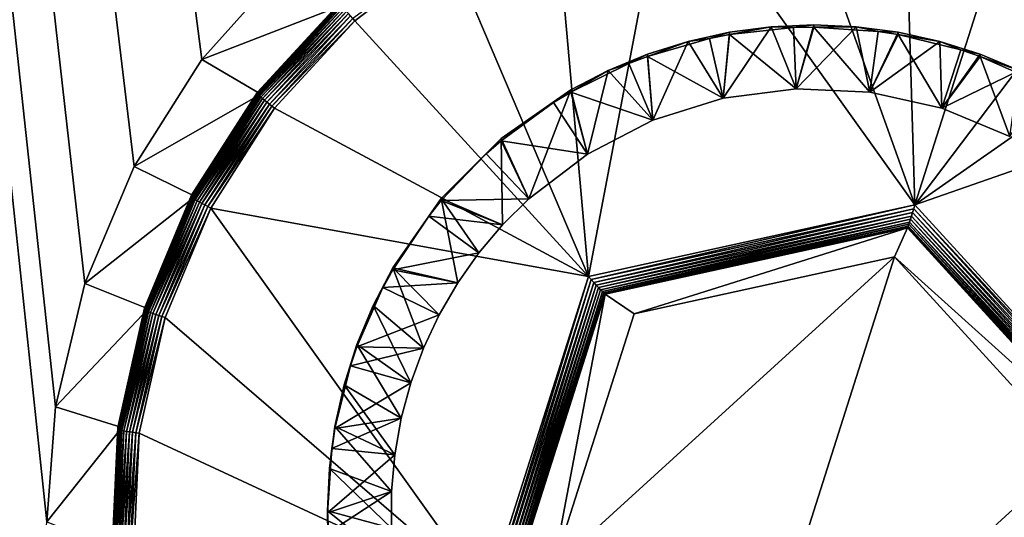
# Model space of a CAD drawing. Extents: x 0 to 475, y 0 to 726.
# Drawn here: x 18 to 22, y 85 to 87 of the extents above; entities that cross this region are included whole.
import ezdxf

# ---------------------------------------------------------------- set-up
doc = ezdxf.new("R2010")
doc.units = 0

msp = doc.modelspace()

# ---------------------------------------------------------------- linework, layer by layer
for points in [[(4.999995, 716), (65.499992, 541), (4.999995, 16)], [(4.999995, 16), (65.499992, 541), (65.499992, 191)], [(4.999995, 16), (65.499992, 191), (65.834221, 187.179703)], [(65.834221, 187.179703), (66.826759, 183.475601), (4.999995, 16)], [(66.826759, 183.475601), (68.447441, 180), (4.999995, 16)], [(4.999995, 16), (68.447441, 180), (70.647018, 176.858704)], [(4.999995, 16), (70.647018, 176.858704), (73.358673, 174.147003)], [(73.358673, 174.147003), (228.9814, 39.502048), (4.999995, 16)], [(18.35425, 86.361801, 450.776215), (18.66868, 86.857712, 450.792999), (13.49999, 126.766296, 452.042786)], [(18.35425, 86.361801, 450.776215), (13.49999, 126.766296, 452.042786), (18.125999, 85.820824, 450.757812)], [(13.49999, 25.238541, 448.484314), (17.950001, 84.71772, 450.720398), (13.49999, 126.766296, 452.042786)], [(13.49999, 126.766296, 452.042786), (17.950001, 84.71772, 450.720398), (17.990129, 85.249634, 450.738403)], [(13.49999, 126.766296, 452.042786), (17.990129, 85.249634, 450.738403), (18.125999, 85.820824, 450.757812)], [(18.66868, 86.857712, 450.792999), (19.06064, 87.294998, 450.8078), (13.49999, 126.766296, 452.042786)], [(21.968451, 86.183998, 450.993896), (21.369341, 87.855583, 451.050812), (20.824789, 87.785118, 451.048401)], [(21.91783, 87.830482, 451.049896), (21.369341, 87.855583, 451.050812), (21.968451, 86.183998, 450.993896)], [(21.968451, 86.183998, 450.993896), (22.45365, 87.710564, 451.045807), (21.91783, 87.830482, 451.049896)], [(20.457069, 85.852501, 450.982697), (20.824789, 87.785118, 451.048401), (20.300779, 87.621239, 451.042786)], [(21.968451, 86.183998, 450.993896), (20.824789, 87.785118, 451.048401), (20.457069, 85.852501, 450.982697)], [(22.96048, 87.499474, 451.038696), (22.45365, 87.710564, 451.045807), (21.968451, 86.183998, 450.993896)], [(20.457069, 85.852501, 450.982697), (20.300779, 87.621239, 451.042786), (19.81319, 87.368881, 451.03421)], [(21.968451, 86.183998, 450.993896), (23.422939, 87.203621, 451.028595), (22.96048, 87.499474, 451.038696)], [(19.81319, 87.368881, 451.03421), (19.36632, 87.04734, 451.022095), (19.37686, 87.035751, 451.022888)], [(19.81319, 87.368881, 451.03421), (19.37686, 87.035751, 451.022888), (20.457069, 85.852501, 450.982697)], [(18.66868, 86.857712, 450.792999), (19.32202, 87.111, 450.578491), (19.06064, 87.294998, 450.8078)], [(21.968451, 86.183998, 450.993896), (23.826969, 86.832024, 451.015991), (23.422939, 87.203621, 451.028595)], [(18.66868, 86.857712, 450.792999), (18.940599, 86.69677, 450.564392), (19.32202, 87.111, 450.578491)], [(18.92585, 86.706161, 450.622894), (19.30946, 87.112961, 450.925507), (19.30946, 87.122772, 450.637085)], [(19.30946, 87.122772, 450.637085), (18.926781, 86.705948, 450.607391), (18.92585, 86.706161, 450.622894)], [(19.310301, 87.111526, 450.941101), (19.30946, 87.112961, 450.925507), (18.92585, 86.696358, 450.911285)], [(18.92585, 86.706161, 450.622894), (18.92585, 86.696358, 450.911285), (19.30946, 87.112961, 450.925507)], [(19.310301, 87.111526, 450.941101), (18.92585, 86.696358, 450.911285), (18.926809, 86.695084, 450.92691)], [(19.30946, 87.122772, 450.637085), (19.31027, 87.122414, 450.621613), (18.926781, 86.705948, 450.607391)], [(19.31027, 87.122414, 450.621613), (18.929621, 86.704277, 450.592285), (18.926781, 86.705948, 450.607391)], [(19.31275, 87.108307, 450.956207), (19.310301, 87.111526, 450.941101), (18.926809, 86.695084, 450.92691)], [(19.31275, 87.108307, 450.956207), (18.926809, 86.695084, 450.92691), (18.92972, 86.692329, 450.942108)], [(19.31027, 87.122414, 450.621613), (19.312679, 87.120293, 450.606415), (18.929621, 86.704277, 450.592285)], [(19.312679, 87.120293, 450.606415), (18.934259, 86.70121, 450.577789), (18.929621, 86.704277, 450.592285)], [(19.316811, 87.103401, 450.970612), (19.31275, 87.108307, 450.956207), (18.92972, 86.692329, 450.942108)], [(19.316811, 87.103401, 450.970612), (18.92972, 86.692329, 450.942108), (18.934469, 86.688164, 450.95639)], [(19.312679, 87.120293, 450.606415), (19.316629, 87.116447, 450.59201), (18.934259, 86.70121, 450.577789)], [(19.316629, 87.116447, 450.59201), (18.940599, 86.69677, 450.564392), (18.934259, 86.70121, 450.577789)], [(19.32234, 87.09687, 450.983704), (19.316811, 87.103401, 450.970612), (18.934469, 86.688164, 450.95639)], [(19.32234, 87.09687, 450.983704), (18.934469, 86.688164, 450.95639), (18.940969, 86.682709, 450.969696)], [(19.316629, 87.116447, 450.59201), (19.32202, 87.111, 450.578491), (18.940599, 86.69677, 450.564392)], [(19.32921, 87.088943, 450.995392), (19.32234, 87.09687, 450.983704), (18.940969, 86.682709, 450.969696)], [(19.32921, 87.088943, 450.995392), (18.940969, 86.682709, 450.969696), (18.94903, 86.676086, 450.981415)], [(19.33725, 87.079788, 451.00531), (19.32921, 87.088943, 450.995392), (18.94903, 86.676086, 450.981415)], [(19.33725, 87.079788, 451.00531), (18.94903, 86.676086, 450.981415), (18.95849, 86.668457, 450.991302)], [(19.34627, 87.069633, 451.013092), (19.33725, 87.079788, 451.00531), (18.95849, 86.668457, 450.991302)], [(19.34627, 87.069633, 451.013092), (18.95849, 86.668457, 450.991302), (18.96909, 86.660027, 450.999207)], [(19.356039, 87.058723, 451.018799), (19.34627, 87.069633, 451.013092), (18.96909, 86.660027, 450.999207)], [(19.356039, 87.058723, 451.018799), (18.96909, 86.660027, 450.999207), (18.98056, 86.65097, 451.004913)], [(19.36632, 87.04734, 451.022095), (19.356039, 87.058723, 451.018799), (18.98056, 86.65097, 451.004913)], [(19.36632, 87.04734, 451.022095), (18.98056, 86.65097, 451.004913), (18.992649, 86.641548, 451.008301)], [(19.37686, 87.035751, 451.022888), (19.36632, 87.04734, 451.022095), (18.992649, 86.641548, 451.008301)], [(19.37686, 87.035751, 451.022888), (18.992649, 86.641548, 451.008301), (19.005051, 86.63195, 451.009186)], [(19.37686, 87.035751, 451.022888), (19.005051, 86.63195, 451.009186), (20.457069, 85.852501, 450.982697)], [(21.10928, 86.983231, 449.296204), (21.08069, 86.678299, 449.285889), (21.303209, 87.008774, 449.297089)], [(21.303209, 87.008774, 449.297089), (21.08069, 86.678299, 449.285889), (21.41885, 86.722054, 449.287415)], [(21.303209, 87.008774, 449.297089), (21.40667, 87.00547, 449.591003), (21.10928, 86.973251, 449.589996)], [(21.303209, 87.008774, 449.297089), (21.10928, 86.973251, 449.589996), (21.10928, 86.983231, 449.296204)], [(21.10928, 86.973251, 449.589996), (21.40667, 87.00547, 449.591003), (21.41885, 86.722054, 449.287415)], [(21.303209, 87.008774, 449.297089), (21.41885, 86.722054, 449.287415), (21.49999, 87.017387, 449.297394)], [(21.49999, 87.017387, 449.297394), (21.40667, 87.00547, 449.591003), (21.303209, 87.008774, 449.297089)], [(21.49999, 87.017387, 449.297394), (21.49999, 87.007401, 449.591095), (21.40667, 87.00547, 449.591003)], [(21.41885, 86.722054, 449.287415), (21.40667, 87.00547, 449.591003), (21.49999, 87.007401, 449.591095)], [(21.49999, 87.017387, 449.297394), (21.41885, 86.722054, 449.287415), (21.696251, 87.008797, 449.297089)], [(21.696251, 87.008797, 449.297089), (21.41885, 86.722054, 449.287415), (21.75948, 86.706459, 449.286896)], [(21.41885, 86.722054, 449.287415), (21.49999, 87.007401, 449.591095), (21.75948, 86.706459, 449.286896)], [(21.696251, 87.008797, 449.297089), (21.49999, 87.007401, 449.591095), (21.49999, 87.017387, 449.297394)], [(21.696251, 87.008797, 449.297089), (21.79846, 86.987534, 449.590393), (21.49999, 87.007401, 449.591095)], [(21.49999, 87.007401, 449.591095), (21.79846, 86.987534, 449.590393), (21.75948, 86.706459, 449.286896)], [(21.696251, 87.008797, 449.297089), (21.75948, 86.706459, 449.286896), (21.890699, 86.983231, 449.296204)], [(21.890699, 86.983231, 449.296204), (21.79846, 86.987534, 449.590393), (21.696251, 87.008797, 449.297089)], [(21.75948, 86.706459, 449.286896), (21.79846, 86.987534, 449.590393), (21.890699, 86.973251, 449.589996)], [(21.890699, 86.983231, 449.296204), (21.890699, 86.973251, 449.589996), (21.79846, 86.987534, 449.590393)], [(20.9184, 86.940971, 449.2948), (21.017719, 86.955132, 449.589294), (20.73045, 86.871803, 449.586487)], [(20.73045, 86.871803, 449.586487), (21.017719, 86.955132, 449.589294), (21.08069, 86.678299, 449.285889)], [(20.73045, 86.88179, 449.292786), (20.75526, 86.576523, 449.282501), (20.9184, 86.940971, 449.2948)], [(20.9184, 86.940971, 449.2948), (20.73045, 86.871803, 449.586487), (20.73045, 86.88179, 449.292786)], [(20.9184, 86.940971, 449.2948), (20.75526, 86.576523, 449.282501), (21.08069, 86.678299, 449.285889)], [(20.9184, 86.940971, 449.2948), (21.08069, 86.678299, 449.285889), (21.10928, 86.983231, 449.296204)], [(21.10928, 86.983231, 449.296204), (21.017719, 86.955132, 449.589294), (20.9184, 86.940971, 449.2948)], [(21.10928, 86.983231, 449.296204), (21.10928, 86.973251, 449.589996), (21.017719, 86.955132, 449.589294)], [(21.08069, 86.678299, 449.285889), (21.017719, 86.955132, 449.589294), (21.10928, 86.973251, 449.589996)], [(21.08069, 86.678299, 449.285889), (21.10928, 86.973251, 449.589996), (21.41885, 86.722054, 449.287415)], [(21.890699, 86.983231, 449.296204), (21.75948, 86.706459, 449.286896), (22.08312, 86.940559, 449.2948)], [(21.75948, 86.706459, 449.286896), (21.890699, 86.973251, 449.589996), (22.09222, 86.631981, 449.284393)], [(22.08312, 86.940559, 449.2948), (21.890699, 86.973251, 449.589996), (21.890699, 86.983231, 449.296204)], [(22.08312, 86.940559, 449.2948), (22.181179, 86.901871, 449.587494), (21.890699, 86.973251, 449.589996)], [(21.890699, 86.973251, 449.589996), (22.181179, 86.901871, 449.587494), (22.09222, 86.631981, 449.284393)], [(22.08312, 86.940559, 449.2948), (21.75948, 86.706459, 449.286896), (22.09222, 86.631981, 449.284393)], [(22.08312, 86.940559, 449.2948), (22.09222, 86.631981, 449.284393), (22.26955, 86.88179, 449.292786)], [(22.26955, 86.88179, 449.292786), (22.181179, 86.901871, 449.587494), (22.08312, 86.940559, 449.2948)], [(22.09222, 86.631981, 449.284393), (22.181179, 86.901871, 449.587494), (22.26955, 86.871803, 449.586487)], [(22.26955, 86.88179, 449.292786), (22.26955, 86.871803, 449.586487), (22.181179, 86.901871, 449.587494)], [(18.35425, 86.361801, 450.776215), (18.940599, 86.69677, 450.564392), (18.66868, 86.857712, 450.792999)], [(20.548571, 86.80645, 449.290314), (20.75526, 86.576523, 449.282501), (20.73045, 86.88179, 449.292786)], [(20.73045, 86.88179, 449.292786), (20.64341, 86.838074, 449.585297), (20.548571, 86.80645, 449.290314)], [(20.73045, 86.88179, 449.292786), (20.73045, 86.871803, 449.586487), (20.64341, 86.838074, 449.585297)], [(20.75526, 86.576523, 449.282501), (20.64341, 86.838074, 449.585297), (20.73045, 86.871803, 449.586487)], [(20.75526, 86.576523, 449.282501), (20.73045, 86.871803, 449.586487), (21.08069, 86.678299, 449.285889)], [(22.26955, 86.88179, 449.292786), (22.09222, 86.631981, 449.284393), (22.450451, 86.806892, 449.290314)], [(22.09222, 86.631981, 449.284393), (22.26955, 86.871803, 449.586487), (22.407, 86.500938, 449.279907)], [(22.450451, 86.806892, 449.290314), (22.26955, 86.871803, 449.586487), (22.26955, 86.88179, 449.292786)], [(22.450451, 86.806892, 449.290314), (22.543209, 86.751099, 449.582397), (22.26955, 86.871803, 449.586487)], [(22.26955, 86.871803, 449.586487), (22.543209, 86.751099, 449.582397), (22.407, 86.500938, 449.279907)], [(20.548571, 86.80645, 449.290314), (20.64341, 86.838074, 449.585297), (20.375, 86.706131, 449.580902)], [(20.375, 86.706131, 449.580902), (20.64341, 86.838074, 449.585297), (20.75526, 86.576523, 449.282501)], [(20.375, 86.716118, 449.287201), (20.45244, 86.419853, 449.277191), (20.548571, 86.80645, 449.290314)], [(20.548571, 86.80645, 449.290314), (20.375, 86.706131, 449.580902), (20.375, 86.716118, 449.287201)], [(20.548571, 86.80645, 449.290314), (20.45244, 86.419853, 449.277191), (20.75526, 86.576523, 449.282501)], [(23.01137, 85.041611, 450.955109), (23.826969, 86.832024, 451.015991), (21.968451, 86.183998, 450.993896)], [(22.450451, 86.806892, 449.290314), (22.09222, 86.631981, 449.284393), (22.407, 86.500938, 449.279907)], [(20.05373, 86.491287, 449.279602), (20.18145, 86.21299, 449.270203), (20.375, 86.716118, 449.287201)], [(20.375, 86.716118, 449.287201), (20.295139, 86.657822, 449.579193), (20.05373, 86.491287, 449.279602)], [(20.375, 86.716118, 449.287201), (20.18145, 86.21299, 449.270203), (20.45244, 86.419853, 449.277191)], [(20.375, 86.716118, 449.287201), (20.375, 86.706131, 449.580902), (20.295139, 86.657822, 449.579193)], [(18.35425, 86.361801, 450.776215), (18.63694, 86.222649, 450.548309), (18.940599, 86.69677, 450.564392)], [(18.62043, 86.229286, 450.606689), (18.92585, 86.696358, 450.911285), (18.92585, 86.706161, 450.622894)], [(18.92585, 86.706161, 450.622894), (18.62149, 86.229263, 450.591187), (18.62043, 86.229286, 450.606689)], [(18.926809, 86.695084, 450.92691), (18.92585, 86.696358, 450.911285), (18.62043, 86.21949, 450.895111)], [(18.62043, 86.229286, 450.606689), (18.62043, 86.21949, 450.895111), (18.92585, 86.696358, 450.911285)], [(18.926809, 86.695084, 450.92691), (18.62043, 86.21949, 450.895111), (18.621519, 86.218391, 450.910706)], [(18.92585, 86.706161, 450.622894), (18.926781, 86.705948, 450.607391), (18.62149, 86.229263, 450.591187)], [(18.926781, 86.705948, 450.607391), (18.62466, 86.228127, 450.576111), (18.62149, 86.229263, 450.591187)], [(18.92972, 86.692329, 450.942108), (18.926809, 86.695084, 450.92691), (18.621519, 86.218391, 450.910706)], [(18.92972, 86.692329, 450.942108), (18.621519, 86.218391, 450.910706), (18.624769, 86.216179, 450.925903)], [(18.926781, 86.705948, 450.607391), (18.929621, 86.704277, 450.592285), (18.62466, 86.228127, 450.576111)], [(18.929621, 86.704277, 450.592285), (18.62985, 86.225899, 450.561707), (18.62466, 86.228127, 450.576111)], [(18.934469, 86.688164, 450.95639), (18.92972, 86.692329, 450.942108), (18.624769, 86.216179, 450.925903)], [(18.934469, 86.688164, 450.95639), (18.624769, 86.216179, 450.925903), (18.630091, 86.212898, 450.940308)], [(18.929621, 86.704277, 450.592285), (18.934259, 86.70121, 450.577789), (18.62985, 86.225899, 450.561707)], [(18.934259, 86.70121, 450.577789), (18.63694, 86.222649, 450.548309), (18.62985, 86.225899, 450.561707)], [(18.940969, 86.682709, 450.969696), (18.934469, 86.688164, 450.95639), (18.630091, 86.212898, 450.940308)], [(18.940969, 86.682709, 450.969696), (18.630091, 86.212898, 450.940308), (18.63736, 86.208641, 450.953491)], [(18.934259, 86.70121, 450.577789), (18.940599, 86.69677, 450.564392), (18.63694, 86.222649, 450.548309)], [(18.94903, 86.676086, 450.981415), (18.940969, 86.682709, 450.969696), (18.63736, 86.208641, 450.953491)], [(18.94903, 86.676086, 450.981415), (18.63736, 86.208641, 450.953491), (18.64637, 86.203522, 450.965302)], [(18.95849, 86.668457, 450.991302), (18.94903, 86.676086, 450.981415), (18.64637, 86.203522, 450.965302)], [(18.95849, 86.668457, 450.991302), (18.64637, 86.203522, 450.965302), (18.65695, 86.197639, 450.975311)], [(18.96909, 86.660027, 450.999207), (18.95849, 86.668457, 450.991302), (18.65695, 86.197639, 450.975311)], [(20.45244, 86.419853, 449.277191), (20.295139, 86.657822, 449.579193), (20.375, 86.706131, 449.580902)], [(20.45244, 86.419853, 449.277191), (20.375, 86.706131, 449.580902), (20.75526, 86.576523, 449.282501)], [(18.96909, 86.660027, 450.999207), (18.65695, 86.197639, 450.975311), (18.668819, 86.191177, 450.983307)], [(18.98056, 86.65097, 451.004913), (18.96909, 86.660027, 450.999207), (18.668819, 86.191177, 450.983307)], [(18.98056, 86.65097, 451.004913), (18.668819, 86.191177, 450.983307), (18.68166, 86.184227, 450.989105)], [(18.992649, 86.641548, 451.008301), (18.98056, 86.65097, 451.004913), (18.68166, 86.184227, 450.989105)], [(18.992649, 86.641548, 451.008301), (18.68166, 86.184227, 450.989105), (18.695181, 86.177048, 450.992493)], [(19.005051, 86.63195, 451.009186), (18.992649, 86.641548, 451.008301), (18.695181, 86.177048, 450.992493)], [(19.005051, 86.63195, 451.009186), (18.695181, 86.177048, 450.992493), (18.70903, 86.169746, 450.9935)], [(20.457069, 85.852501, 450.982697), (19.005051, 86.63195, 451.009186), (18.70903, 86.169746, 450.9935)], [(20.05373, 86.491287, 449.279602), (20.295139, 86.657822, 449.579193), (20.05373, 86.4813, 449.573212)], [(20.05373, 86.4813, 449.573212), (20.295139, 86.657822, 449.579193), (20.45244, 86.419853, 449.277191)], [(19.7764, 86.214127, 449.270203), (20.06024, 86.092377, 449.266113), (20.05373, 86.491287, 449.279602)], [(19.7764, 86.214127, 449.270203), (20.05373, 86.491287, 449.279602), (19.983471, 86.419884, 449.571106)], [(20.05373, 86.491287, 449.279602), (20.05373, 86.4813, 449.573212), (19.983471, 86.419884, 449.571106)], [(20.05373, 86.491287, 449.279602), (20.06024, 86.092377, 449.266113), (20.18145, 86.21299, 449.270203)], [(20.18145, 86.21299, 449.270203), (19.983471, 86.419884, 449.571106), (20.05373, 86.4813, 449.573212)], [(20.18145, 86.21299, 449.270203), (20.05373, 86.4813, 449.573212), (20.45244, 86.419853, 449.277191)], [(19.983471, 86.419884, 449.571106), (19.7764, 86.20414, 449.563812), (19.7764, 86.214127, 449.270203)], [(19.7764, 86.20414, 449.563812), (19.983471, 86.419884, 449.571106), (20.18145, 86.21299, 449.270203)], [(18.125999, 85.820824, 450.757812), (18.63694, 86.222649, 450.548309), (18.35425, 86.361801, 450.776215)], [(18.125999, 85.820824, 450.757812), (18.42028, 85.703018, 450.530609), (18.63694, 86.222649, 450.548309)], [(18.402519, 85.70668, 450.588898), (18.62043, 86.21949, 450.895111), (18.62043, 86.229286, 450.606689)], [(18.62043, 86.229286, 450.606689), (18.40366, 85.706833, 450.573486), (18.402519, 85.70668, 450.588898)], [(18.621519, 86.218391, 450.910706), (18.62043, 86.21949, 450.895111), (18.402519, 85.696877, 450.877289)], [(18.402519, 85.70668, 450.588898), (18.402519, 85.696877, 450.877289), (18.62043, 86.21949, 450.895111)], [(18.621519, 86.218391, 450.910706), (18.402519, 85.696877, 450.877289), (18.40369, 85.695976, 450.893005)], [(18.62043, 86.229286, 450.606689), (18.62149, 86.229263, 450.591187), (18.40366, 85.706833, 450.573486)], [(18.62149, 86.229263, 450.591187), (18.407061, 85.706261, 450.558411), (18.40366, 85.706833, 450.573486)], [(18.624769, 86.216179, 450.925903), (18.621519, 86.218391, 450.910706), (18.40369, 85.695976, 450.893005)], [(18.624769, 86.216179, 450.925903), (18.40369, 85.695976, 450.893005), (18.407181, 85.694344, 450.908203)], [(18.62149, 86.229263, 450.591187), (18.62466, 86.228127, 450.576111), (18.407061, 85.706261, 450.558411)], [(18.62466, 86.228127, 450.576111), (18.412649, 85.704979, 450.544006), (18.407061, 85.706261, 450.558411)], [(18.630091, 86.212898, 450.940308), (18.624769, 86.216179, 450.925903), (18.407181, 85.694344, 450.908203)], [(18.630091, 86.212898, 450.940308), (18.407181, 85.694344, 450.908203), (18.412901, 85.692017, 450.922607)], [(18.62466, 86.228127, 450.576111), (18.62985, 86.225899, 450.561707), (18.412649, 85.704979, 450.544006)], [(18.62985, 86.225899, 450.561707), (18.42028, 85.703018, 450.530609), (18.412649, 85.704979, 450.544006)], [(18.63736, 86.208641, 450.953491), (18.630091, 86.212898, 450.940308), (18.412901, 85.692017, 450.922607)], [(18.62985, 86.225899, 450.561707), (18.63694, 86.222649, 450.548309), (18.42028, 85.703018, 450.530609)], [(19.551439, 85.893028, 449.259399), (19.85264, 85.823273, 449.256989), (19.7764, 86.214127, 449.270203)], [(19.7764, 86.214127, 449.270203), (19.71789, 86.131447, 449.56131), (19.551439, 85.893028, 449.259399)], [(19.7764, 86.214127, 449.270203), (19.7764, 86.20414, 449.563812), (19.71789, 86.131447, 449.56131)], [(19.85264, 85.823273, 449.256989), (19.95051, 85.962242, 449.261688), (19.7764, 86.214127, 449.270203)], [(19.7764, 86.214127, 449.270203), (19.95051, 85.962242, 449.261688), (20.06024, 86.092377, 449.266113)], [(20.06024, 86.092377, 449.266113), (19.7764, 86.20414, 449.563812), (20.18145, 86.21299, 449.270203)], [(18.63736, 86.208641, 450.953491), (18.412901, 85.692017, 450.922607), (18.42071, 85.689102, 450.935913)], [(18.64637, 86.203522, 450.965302), (18.63736, 86.208641, 450.953491), (18.42071, 85.689102, 450.935913)], [(18.64637, 86.203522, 450.965302), (18.42071, 85.689102, 450.935913), (18.430429, 85.685608, 450.947693)], [(18.65695, 86.197639, 450.975311), (18.64637, 86.203522, 450.965302), (18.430429, 85.685608, 450.947693)], [(18.65695, 86.197639, 450.975311), (18.430429, 85.685608, 450.947693), (18.441799, 85.681648, 450.957794)], [(18.668819, 86.191177, 450.983307), (18.65695, 86.197639, 450.975311), (18.441799, 85.681648, 450.957794)], [(18.668819, 86.191177, 450.983307), (18.441799, 85.681648, 450.957794), (18.45455, 85.67733, 450.96579)], [(18.68166, 86.184227, 450.989105), (18.668819, 86.191177, 450.983307), (18.45455, 85.67733, 450.96579)], [(18.68166, 86.184227, 450.989105), (18.45455, 85.67733, 450.96579), (18.46837, 85.672737, 450.97171)], [(18.695181, 86.177048, 450.992493), (18.68166, 86.184227, 450.989105), (18.46837, 85.672737, 450.97171)], [(18.695181, 86.177048, 450.992493), (18.46837, 85.672737, 450.97171), (18.48291, 85.667999, 450.975189)], [(18.70903, 86.169746, 450.9935), (18.695181, 86.177048, 450.992493), (18.48291, 85.667999, 450.975189)], [(18.70903, 86.169746, 450.9935), (18.48291, 85.667999, 450.975189), (18.49782, 85.663231, 450.976196)], [(19.988609, 84.378632, 450.932587), (18.70903, 86.169746, 450.9935), (18.49782, 85.663231, 450.976196)], [(20.457069, 85.852501, 450.982697), (18.70903, 86.169746, 450.9935), (19.988609, 84.378632, 450.932587)], [(20.06024, 86.092377, 449.266113), (19.71789, 86.131447, 449.56131), (19.7764, 86.20414, 449.563812)], [(20.4697, 85.838737, 450.980896), (21.968451, 86.183998, 450.993896), (20.457069, 85.852501, 450.982697)], [(20.4697, 85.838737, 450.980896), (21.96278, 86.166199, 450.992004), (21.968451, 86.183998, 450.993896)], [(20.48197, 85.825409, 450.976501), (21.96278, 86.166199, 450.992004), (20.4697, 85.838737, 450.980896)], [(20.48197, 85.825409, 450.976501), (21.95726, 86.148979, 450.987488), (21.96278, 86.166199, 450.992004)], [(21.95726, 86.148979, 450.987488), (22.99309, 85.037621, 450.953613), (21.96278, 86.166199, 450.992004)], [(21.96278, 86.166199, 450.992004), (23.01137, 85.041611, 450.955109), (21.968451, 86.183998, 450.993896)], [(21.96278, 86.166199, 450.992004), (22.99309, 85.037621, 450.953613), (23.01137, 85.041611, 450.955109)], [(19.551439, 85.893028, 449.259399), (19.71789, 86.131447, 449.56131), (19.551439, 85.883049, 449.552887)], [(19.95051, 85.962242, 449.261688), (19.551439, 85.883049, 449.552887), (19.71789, 86.131447, 449.56131)], [(19.95051, 85.962242, 449.261688), (19.71789, 86.131447, 449.56131), (20.06024, 86.092377, 449.266113)], [(20.49361, 85.812897, 450.969604), (21.95726, 86.148979, 450.987488), (20.48197, 85.825409, 450.976501)], [(20.49361, 85.812897, 450.969604), (21.95203, 86.132759, 450.980499), (21.95726, 86.148979, 450.987488)], [(20.504271, 85.801514, 450.960388), (21.95203, 86.132759, 450.980499), (20.49361, 85.812897, 450.969604)], [(20.504271, 85.801514, 450.960388), (21.94725, 86.117981, 450.971191), (21.95203, 86.132759, 450.980499)], [(21.94725, 86.117981, 450.971191), (22.958429, 85.03038, 450.942993), (21.95203, 86.132759, 450.980499)], [(21.95203, 86.132759, 450.980499), (22.975281, 85.033859, 450.949585), (21.95726, 86.148979, 450.987488)], [(21.95203, 86.132759, 450.980499), (22.958429, 85.03038, 450.942993), (22.975281, 85.033859, 450.949585)], [(21.95726, 86.148979, 450.987488), (22.975281, 85.033859, 450.949585), (22.99309, 85.037621, 450.953613)], [(20.51368, 85.791557, 450.949188), (21.94725, 86.117981, 450.971191), (20.504271, 85.801514, 450.960388)], [(20.51368, 85.791557, 450.949188), (21.94302, 86.105049, 450.9599), (21.94725, 86.117981, 450.971191)], [(20.521601, 85.783333, 450.936188), (21.94302, 86.105049, 450.9599), (20.51368, 85.791557, 450.949188)], [(20.521601, 85.783333, 450.936188), (21.93947, 86.094322, 450.946808), (21.94302, 86.105049, 450.9599)], [(20.52779, 85.777008, 450.921814), (21.93947, 86.094322, 450.946808), (20.521601, 85.783333, 450.936188)], [(20.52779, 85.777008, 450.921814), (21.93668, 86.086029, 450.932312), (21.93947, 86.094322, 450.946808)], [(20.53021, 85.774628, 450.914215), (21.93668, 86.086029, 450.932312), (20.52779, 85.777008, 450.921814)], [(20.53021, 85.774628, 450.914215), (21.9356, 86.082878, 450.924713), (21.93668, 86.086029, 450.932312)], [(21.934731, 86.080429, 450.916809), (21.9356, 86.082878, 450.924713), (20.53021, 85.774628, 450.914215)], [(20.53021, 85.774628, 450.914215), (20.532129, 85.772812, 450.906403), (21.934731, 86.080429, 450.916809)], [(21.934731, 86.080429, 450.916809), (20.532129, 85.772812, 450.906403), (20.53355, 85.7715, 450.898407)], [(21.934731, 86.080429, 450.916809), (20.53355, 85.7715, 450.898407), (21.93409, 86.078667, 450.908813)], [(21.93409, 86.078667, 450.908813), (20.53355, 85.7715, 450.898407), (21.933689, 86.07766, 450.900696)], [(20.53355, 85.7715, 450.898407), (20.53447, 85.77079, 450.890289), (21.933689, 86.07766, 450.900696)], [(20.66815, 85.679863, 449.252197), (21.933689, 86.07766, 450.900696), (20.53447, 85.77079, 450.890289)], [(21.87364, 85.944267, 449.261108), (21.933689, 86.07766, 450.900696), (20.66815, 85.679863, 449.252197)], [(21.87364, 85.944267, 449.261108), (22.89921, 85.020042, 450.864807), (21.933689, 86.07766, 450.900696)], [(21.933689, 86.07766, 450.900696), (22.89921, 85.020042, 450.864807), (21.93409, 86.078667, 450.908813)], [(21.93409, 86.078667, 450.908813), (22.900539, 85.020073, 450.872803), (21.934731, 86.080429, 450.916809)], [(21.93409, 86.078667, 450.908813), (22.89921, 85.020042, 450.864807), (22.900539, 85.020073, 450.872803)], [(21.934731, 86.080429, 450.916809), (22.902611, 85.020241, 450.880798), (21.9356, 86.082878, 450.924713)], [(21.934731, 86.080429, 450.916809), (22.900539, 85.020073, 450.872803), (22.902611, 85.020241, 450.880798)], [(21.9356, 86.082878, 450.924713), (22.90539, 85.020599, 450.888611), (21.93668, 86.086029, 450.932312)], [(21.9356, 86.082878, 450.924713), (22.902611, 85.020241, 450.880798), (22.90539, 85.020599, 450.888611)], [(21.93668, 86.086029, 450.932312), (22.91787, 85.022598, 450.9104), (21.93947, 86.094322, 450.946808)], [(22.90539, 85.020599, 450.888611), (22.90888, 85.021111, 450.896088), (21.93668, 86.086029, 450.932312)], [(21.93668, 86.086029, 450.932312), (22.90888, 85.021111, 450.896088), (22.91787, 85.022598, 450.9104)], [(21.93947, 86.094322, 450.946808), (22.92934, 85.024681, 450.923096), (21.94302, 86.105049, 450.9599)], [(21.93947, 86.094322, 450.946808), (22.91787, 85.022598, 450.9104), (22.92934, 85.024681, 450.923096)], [(21.94302, 86.105049, 450.9599), (22.94298, 85.027313, 450.934113), (21.94725, 86.117981, 450.971191)], [(21.94302, 86.105049, 450.9599), (22.92934, 85.024681, 450.923096), (22.94298, 85.027313, 450.934113)], [(21.94725, 86.117981, 450.971191), (22.94298, 85.027313, 450.934113), (22.958429, 85.03038, 450.942993)], [(19.85264, 85.823273, 449.256989), (19.551439, 85.883049, 449.552887), (19.95051, 85.962242, 449.261688)], [(20.66815, 85.679863, 449.252197), (20.294491, 84.50428, 449.212189), (21.87364, 85.944267, 449.261108)], [(21.87364, 85.944267, 449.261108), (20.294491, 84.50428, 449.212189), (21.12636, 83.593102, 449.181213)], [(21.87364, 85.944267, 449.261108), (21.12636, 83.593102, 449.181213), (22.705509, 85.033058, 449.230194)], [(22.705509, 85.033058, 449.230194), (22.89921, 85.020042, 450.864807), (21.87364, 85.944267, 449.261108)], [(19.46063, 85.718658, 449.25351), (19.69405, 85.520508, 449.246796), (19.551439, 85.893028, 449.259399)], [(19.551439, 85.893028, 449.259399), (19.551439, 85.883049, 449.552887), (19.46063, 85.718658, 449.25351)], [(19.69405, 85.520508, 449.246796), (19.76663, 85.675209, 449.252014), (19.551439, 85.893028, 449.259399)], [(19.551439, 85.893028, 449.259399), (19.76663, 85.675209, 449.252014), (19.85264, 85.823273, 449.256989)], [(19.46063, 85.718658, 449.25351), (19.551439, 85.883049, 449.552887), (19.506451, 85.8013, 449.55011)], [(19.85264, 85.823273, 449.256989), (19.506451, 85.8013, 449.55011), (19.551439, 85.883049, 449.552887)], [(20.00691, 84.382683, 450.931396), (20.457069, 85.852501, 450.982697), (19.988609, 84.378632, 450.932587)], [(20.00691, 84.382683, 450.931396), (20.4697, 85.838737, 450.980896), (20.457069, 85.852501, 450.982697)], [(17.990129, 85.249634, 450.738403), (18.42028, 85.703018, 450.530609), (18.125999, 85.820824, 450.757812)], [(19.76663, 85.675209, 449.252014), (19.506451, 85.8013, 449.55011), (19.85264, 85.823273, 449.256989)], [(20.024719, 84.386742, 450.927612), (20.4697, 85.838737, 450.980896), (20.00691, 84.382683, 450.931396)], [(20.024719, 84.386742, 450.927612), (20.48197, 85.825409, 450.976501), (20.4697, 85.838737, 450.980896)], [(20.041571, 84.39064, 450.921295), (20.48197, 85.825409, 450.976501), (20.024719, 84.386742, 450.927612)], [(20.041571, 84.39064, 450.921295), (20.49361, 85.812897, 450.969604), (20.48197, 85.825409, 450.976501)], [(20.05702, 84.394341, 450.912598), (20.49361, 85.812897, 450.969604), (20.041571, 84.39064, 450.921295)], [(20.05702, 84.394341, 450.912598), (20.504271, 85.801514, 450.960388), (20.49361, 85.812897, 450.969604)], [(20.07066, 84.397697, 450.901794), (20.504271, 85.801514, 450.960388), (20.05702, 84.394341, 450.912598)], [(20.07066, 84.397697, 450.901794), (20.51368, 85.791557, 450.949188), (20.504271, 85.801514, 450.960388)], [(19.46063, 85.718658, 449.25351), (19.506451, 85.8013, 449.55011), (19.3857, 85.537788, 449.247314)], [(19.3857, 85.537788, 449.247314), (19.506451, 85.8013, 449.55011), (19.3857, 85.527809, 449.540802)], [(19.76663, 85.675209, 449.252014), (19.3857, 85.527809, 449.540802), (19.506451, 85.8013, 449.55011)], [(20.082121, 84.40065, 450.889191), (20.51368, 85.791557, 450.949188), (20.07066, 84.397697, 450.901794)], [(20.082121, 84.40065, 450.889191), (20.521601, 85.783333, 450.936188), (20.51368, 85.791557, 450.949188)], [(20.09112, 84.403099, 450.875092), (20.521601, 85.783333, 450.936188), (20.082121, 84.40065, 450.889191)], [(20.09112, 84.403099, 450.875092), (20.52779, 85.777008, 450.921814), (20.521601, 85.783333, 450.936188)], [(20.094601, 84.404114, 450.867615), (20.52779, 85.777008, 450.921814), (20.09112, 84.403099, 450.875092)], [(20.094601, 84.404114, 450.867615), (20.53021, 85.774628, 450.914215), (20.52779, 85.777008, 450.921814)], [(20.532129, 85.772812, 450.906403), (20.53021, 85.774628, 450.914215), (20.094601, 84.404114, 450.867615)], [(20.094601, 84.404114, 450.867615), (20.097389, 84.404999, 450.859894), (20.532129, 85.772812, 450.906403)], [(20.532129, 85.772812, 450.906403), (20.097389, 84.404999, 450.859894), (20.099461, 84.405724, 450.85199)], [(20.532129, 85.772812, 450.906403), (20.099461, 84.405724, 450.85199), (20.53355, 85.7715, 450.898407)], [(20.53355, 85.7715, 450.898407), (20.099461, 84.405724, 450.85199), (20.53447, 85.77079, 450.890289)], [(20.099461, 84.405724, 450.85199), (20.10079, 84.406288, 450.843903), (20.53447, 85.77079, 450.890289)], [(20.294491, 84.50428, 449.212189), (20.53447, 85.77079, 450.890289), (20.10079, 84.406288, 450.843903)], [(20.66815, 85.679863, 449.252197), (20.53447, 85.77079, 450.890289), (20.294491, 84.50428, 449.212189)], [(19.3857, 85.537788, 449.247314), (19.63542, 85.360619, 449.241302), (19.46063, 85.718658, 449.25351)], [(19.46063, 85.718658, 449.25351), (19.63542, 85.360619, 449.241302), (19.69405, 85.520508, 449.246796)], [(17.990129, 85.249634, 450.738403), (18.29718, 85.153671, 450.511902), (18.42028, 85.703018, 450.530609)], [(18.278721, 85.154182, 450.570099), (18.402519, 85.696877, 450.877289), (18.402519, 85.70668, 450.588898)], [(18.402519, 85.70668, 450.588898), (18.279909, 85.154533, 450.554688), (18.278721, 85.154182, 450.570099)], [(18.40369, 85.695976, 450.893005), (18.402519, 85.696877, 450.877289), (18.278721, 85.144371, 450.85849)], [(18.278721, 85.154182, 450.570099), (18.278721, 85.144371, 450.85849), (18.402519, 85.696877, 450.877289)], [(18.40369, 85.695976, 450.893005), (18.278721, 85.144371, 450.85849), (18.27994, 85.143692, 450.874207)], [(18.402519, 85.70668, 450.588898), (18.40366, 85.706833, 450.573486), (18.279909, 85.154533, 450.554688)], [(18.40366, 85.706833, 450.573486), (18.28344, 85.154587, 450.539612), (18.279909, 85.154533, 450.554688)], [(18.407181, 85.694344, 450.908203), (18.40369, 85.695976, 450.893005), (18.27994, 85.143692, 450.874207)], [(18.407181, 85.694344, 450.908203), (18.27994, 85.143692, 450.874207), (18.28356, 85.14267, 450.889404)], [(18.40366, 85.706833, 450.573486), (18.407061, 85.706261, 450.558411), (18.28344, 85.154587, 450.539612)], [(18.407061, 85.706261, 450.558411), (18.289249, 85.154289, 450.525208), (18.28344, 85.154587, 450.539612)], [(18.412901, 85.692017, 450.922607), (18.407181, 85.694344, 450.908203), (18.28356, 85.14267, 450.889404)], [(18.412901, 85.692017, 450.922607), (18.28356, 85.14267, 450.889404), (18.28952, 85.141388, 450.9039)], [(18.407061, 85.706261, 450.558411), (18.412649, 85.704979, 450.544006), (18.289249, 85.154289, 450.525208)], [(18.412649, 85.704979, 450.544006), (18.29718, 85.153671, 450.511902), (18.289249, 85.154289, 450.525208)], [(18.42071, 85.689102, 450.935913), (18.412901, 85.692017, 450.922607), (18.28952, 85.141388, 450.9039)], [(18.42071, 85.689102, 450.935913), (18.28952, 85.141388, 450.9039), (18.29764, 85.139839, 450.917206)], [(18.412649, 85.704979, 450.544006), (18.42028, 85.703018, 450.530609), (18.29718, 85.153671, 450.511902)], [(18.430429, 85.685608, 450.947693), (18.42071, 85.689102, 450.935913), (18.29764, 85.139839, 450.917206)], [(18.430429, 85.685608, 450.947693), (18.29764, 85.139839, 450.917206), (18.307751, 85.138077, 450.929108)], [(18.441799, 85.681648, 450.957794), (18.430429, 85.685608, 450.947693), (18.307751, 85.138077, 450.929108)], [(18.441799, 85.681648, 450.957794), (18.307751, 85.138077, 450.929108), (18.31958, 85.136147, 450.939209)], [(18.45455, 85.67733, 450.96579), (18.441799, 85.681648, 450.957794), (18.31958, 85.136147, 450.939209)], [(18.45455, 85.67733, 450.96579), (18.31958, 85.136147, 450.939209), (18.33284, 85.134117, 450.947296)], [(18.46837, 85.672737, 450.97171), (18.45455, 85.67733, 450.96579), (18.33284, 85.134117, 450.947296)], [(18.46837, 85.672737, 450.97171), (18.33284, 85.134117, 450.947296), (18.3472, 85.131973, 450.953308)], [(18.48291, 85.667999, 450.975189), (18.46837, 85.672737, 450.97171), (18.3472, 85.131973, 450.953308)], [(18.48291, 85.667999, 450.975189), (18.3472, 85.131973, 450.953308), (18.362329, 85.129829, 450.956909)], [(18.49782, 85.663231, 450.976196), (18.48291, 85.667999, 450.975189), (18.362329, 85.129829, 450.956909)], [(19.69405, 85.520508, 449.246796), (19.3857, 85.527809, 449.540802), (19.76663, 85.675209, 449.252014)], [(18.49782, 85.663231, 450.976196), (18.362329, 85.129829, 450.956909), (18.377831, 85.127708, 450.958008)], [(19.988609, 84.378632, 450.932587), (18.49782, 85.663231, 450.976196), (18.377831, 85.127708, 450.958008)], [(19.326839, 85.351349, 449.240997), (19.591, 85.196472, 449.235809), (19.3857, 85.537788, 449.247314)], [(19.3857, 85.537788, 449.247314), (19.3857, 85.527809, 449.540802), (19.326839, 85.351349, 449.240997)], [(19.3857, 85.537788, 449.247314), (19.591, 85.196472, 449.235809), (19.63542, 85.360619, 449.241302)], [(19.326839, 85.351349, 449.240997), (19.3857, 85.527809, 449.540802), (19.355579, 85.439468, 449.537811)], [(19.69405, 85.520508, 449.246796), (19.355579, 85.439468, 449.537811), (19.3857, 85.527809, 449.540802)], [(19.63542, 85.360619, 449.241302), (19.355579, 85.439468, 449.537811), (19.69405, 85.520508, 449.246796)], [(19.326839, 85.351349, 449.240997), (19.355579, 85.439468, 449.537811), (19.28417, 85.159149, 449.234497)], [(19.28417, 85.159149, 449.234497), (19.355579, 85.439468, 449.537811), (19.28417, 85.1492, 449.527893)], [(19.63542, 85.360619, 449.241302), (19.28417, 85.1492, 449.527893), (19.355579, 85.439468, 449.537811)], [(19.591, 85.196472, 449.235809), (19.28417, 85.1492, 449.527893), (19.63542, 85.360619, 449.241302)], [(19.28417, 85.159149, 449.234497), (19.56089, 85.028053, 449.230011), (19.326839, 85.351349, 449.240997)], [(19.326839, 85.351349, 449.240997), (19.56089, 85.028053, 449.230011), (19.591, 85.196472, 449.235809)], [(17.950001, 84.71772, 450.720398), (18.29718, 85.153671, 450.511902), (17.990129, 85.249634, 450.738403)], [(19.56089, 85.028053, 449.230011), (19.26988, 85.056992, 449.524811), (19.591, 85.196472, 449.235809)], [(19.591, 85.196472, 449.235809), (19.26988, 85.056992, 449.524811), (19.28417, 85.1492, 449.527893)], [(17.950001, 84.71772, 450.720398), (18.27142, 84.591331, 450.492798), (18.29718, 85.153671, 450.511902)], [(18.25279, 84.588593, 450.550903), (18.278721, 85.144371, 450.85849), (18.278721, 85.154182, 450.570099)], [(18.278721, 85.154182, 450.570099), (18.254, 84.589149, 450.535492), (18.25279, 84.588593, 450.550903)], [(18.27994, 85.143692, 450.874207), (18.278721, 85.144371, 450.85849), (18.25279, 84.578781, 450.839294)], [(18.25279, 84.588593, 450.550903), (18.25279, 84.578781, 450.839294), (18.278721, 85.144371, 450.85849)], [(18.27994, 85.143692, 450.874207), (18.25279, 84.578781, 450.839294), (18.25403, 84.578308, 450.855011)], [(18.278721, 85.154182, 450.570099), (18.279909, 85.154533, 450.554688), (18.254, 84.589149, 450.535492)], [(18.279909, 85.154533, 450.554688), (18.257561, 84.589813, 450.520386), (18.254, 84.589149, 450.535492)], [(18.28356, 85.14267, 450.889404), (18.27994, 85.143692, 450.874207), (18.25403, 84.578308, 450.855011)], [(18.28356, 85.14267, 450.889404), (18.25403, 84.578308, 450.855011), (18.257681, 84.577919, 450.870209)], [(18.279909, 85.154533, 450.554688), (18.28344, 85.154587, 450.539612), (18.257561, 84.589813, 450.520386)], [(18.28344, 85.154587, 450.539612), (18.263411, 84.590553, 450.506104), (18.257561, 84.589813, 450.520386)], [(18.28952, 85.141388, 450.9039), (18.28356, 85.14267, 450.889404), (18.257681, 84.577919, 450.870209)], [(18.28952, 85.141388, 450.9039), (18.257681, 84.577919, 450.870209), (18.26368, 84.577682, 450.884705)], [(18.28344, 85.154587, 450.539612), (18.289249, 85.154289, 450.525208), (18.263411, 84.590553, 450.506104)], [(18.289249, 85.154289, 450.525208), (18.27142, 84.591331, 450.492798), (18.263411, 84.590553, 450.506104)], [(18.29764, 85.139839, 450.917206), (18.28952, 85.141388, 450.9039), (18.26368, 84.577682, 450.884705)], [(18.29764, 85.139839, 450.917206), (18.26368, 84.577682, 450.884705), (18.271879, 84.57756, 450.898102)], [(18.289249, 85.154289, 450.525208), (18.29718, 85.153671, 450.511902), (18.27142, 84.591331, 450.492798)], [(18.307751, 85.138077, 450.929108), (18.29764, 85.139839, 450.917206), (18.271879, 84.57756, 450.898102)], [(18.307751, 85.138077, 450.929108), (18.271879, 84.57756, 450.898102), (18.282061, 84.577591, 450.910004)], [(18.31958, 85.136147, 450.939209), (18.307751, 85.138077, 450.929108), (18.282061, 84.577591, 450.910004)], [(18.31958, 85.136147, 450.939209), (18.282061, 84.577591, 450.910004), (18.29398, 84.577744, 450.920197)], [(18.33284, 85.134117, 450.947296), (18.31958, 85.136147, 450.939209), (18.29398, 84.577744, 450.920197)], [(18.33284, 85.134117, 450.947296), (18.29398, 84.577744, 450.920197), (18.307341, 84.578011, 450.928406)], [(18.3472, 85.131973, 450.953308), (18.33284, 85.134117, 450.947296), (18.307341, 84.578011, 450.928406)], [(18.3472, 85.131973, 450.953308), (18.307341, 84.578011, 450.928406), (18.321831, 84.578423, 450.934509)], [(18.362329, 85.129829, 450.956909), (18.3472, 85.131973, 450.953308), (18.321831, 84.578423, 450.934509)], [(18.362329, 85.129829, 450.956909), (18.321831, 84.578423, 450.934509), (18.33707, 84.578934, 450.938202)], [(18.377831, 85.127708, 450.958008), (18.362329, 85.129829, 450.956909), (18.33707, 84.578934, 450.938202)], [(18.377831, 85.127708, 450.958008), (18.33707, 84.578934, 450.938202), (18.352699, 84.579529, 450.939392)], [(18.377831, 85.127708, 450.958008), (18.352699, 84.579529, 450.939392), (19.988609, 84.378632, 450.932587)], [(19.25853, 84.964363, 449.227905), (19.545641, 84.857941, 449.224304), (19.28417, 85.159149, 449.234497)], [(19.28417, 85.159149, 449.234497), (19.28417, 85.1492, 449.527893), (19.25853, 84.964363, 449.227905)], [(19.25853, 84.964363, 449.227905), (19.28417, 85.1492, 449.527893), (19.26988, 85.056992, 449.524811)], [(19.28417, 85.159149, 449.234497), (19.545641, 84.857941, 449.224304), (19.56089, 85.028053, 449.230011)], [(19.25853, 84.964363, 449.227905), (19.26988, 85.056992, 449.524811), (19.24999, 84.768677, 449.221191)], [(19.24999, 84.768677, 449.221191), (19.26988, 85.056992, 449.524811), (19.24999, 84.758698, 449.514709)], [(19.56089, 85.028053, 449.230011), (19.24999, 84.758698, 449.514709), (19.26988, 85.056992, 449.524811)], [(19.545641, 84.857941, 449.224304), (19.24999, 84.758698, 449.514709), (19.56089, 85.028053, 449.230011)], [(22.705509, 85.033058, 449.230194), (21.12636, 83.593102, 449.181213), (22.33185, 83.857483, 449.190186)], [(22.33185, 83.857483, 449.190186), (22.46553, 83.65554, 450.81839), (22.705509, 85.033058, 449.230194)], [(19.24999, 84.768677, 449.221191), (19.54529, 84.687561, 449.218506), (19.25853, 84.964363, 449.227905)], [(19.25853, 84.964363, 449.227905), (19.54529, 84.687561, 449.218506), (19.545641, 84.857941, 449.224304)], [(19.545641, 84.857941, 449.224304), (19.25193, 84.665421, 449.511505), (19.24999, 84.758698, 449.514709)], [(19.54529, 84.687561, 449.218506), (19.25193, 84.665421, 449.511505), (19.545641, 84.857941, 449.224304)], [(19.258511, 84.573242, 449.2146), (19.55974, 84.51799, 449.212708), (19.24999, 84.768677, 449.221191)], [(19.24999, 84.768677, 449.221191), (19.55974, 84.51799, 449.212708), (19.54529, 84.687561, 449.218506)], [(19.24999, 84.768677, 449.221191), (19.24999, 84.758698, 449.514709), (19.258511, 84.573242, 449.2146)], [(19.258511, 84.573242, 449.2146), (19.24999, 84.758698, 449.514709), (19.25193, 84.665421, 449.511505)]]:
    msp.add_3dface(points)

doc.saveas('drawing.dxf')
